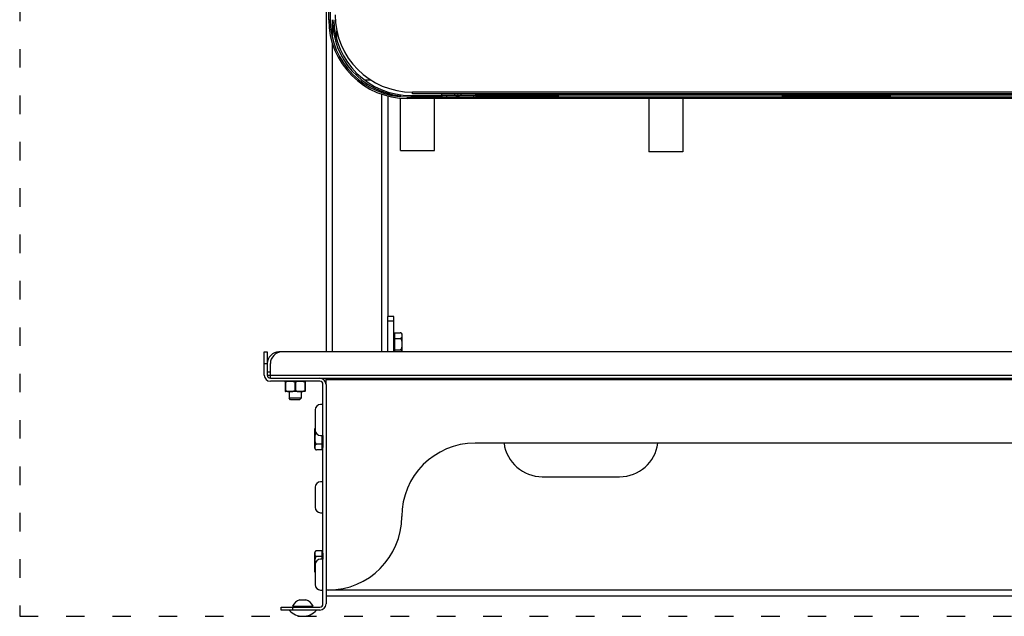
# Model space of a CAD drawing. Units: millimetres. Extents: x 0 to 1057, y 0 to 1537.
# Drawn here: x 0 to 637, y 0 to 386 of the extents above; entities that cross this region are included whole.
import ezdxf

# ---------------------------------------------------------------- set-up
doc = ezdxf.new("R2010")
doc.units = ezdxf.units.MM
doc.linetypes.add('ACAD_ISO03W100', pattern=[30, 12, -18])
for name, color, linetype in [('A1021570_BL34', 7, 'Continuous'), ('A1021571_BL25', 7, 'Continuous'), ('A1022036_BL31', 7, 'Continuous'), ('A1022038_BL36', 7, 'Continuous'), ('A1022077_BL28', 7, 'Continuous'), ('A1023394_BL1', 7, 'Continuous'), ('A1023413_BL5', 7, 'Continuous'), ('A1023420_BL26', 7, 'Continuous'), ('A1023937_BL6', 7, 'Continuous'), ('A1023986_BL24', 7, 'Continuous'), ('A1025077_BL3', 7, 'Continuous'), ('A1025080_BL14', 7, 'Continuous'), ('A1025081_BL10', 7, 'Continuous'), ('A1025081_BL13', 7, 'Continuous'), ('A1025081_BL22', 7, 'Continuous'), ('A1025081_BL7', 7, 'Continuous'), ('A1025366_BL30', 7, 'Continuous'), ('A1025401_BL12', 7, 'Continuous'), ('H1021558_BL8', 7, 'Continuous'), ('Workfield', 253, 'ACAD_ISO03W100')]:
    doc.layers.add(name, color=color, linetype=linetype)

# ---------------------------------------------------------------- blocks, each defined once
blk = doc.blocks.new('A1023394_BL1', base_point=(53.9, -115.46))
at = {"layer": 'A1023394_BL1', "color": 7, "linetype": 'Continuous'}
for p, q in [((33.9, -46.96), (33.9, -31.96)), ((33.9, -31.96), (35.9, -31.96)), ((35.9, -31.96), (35.9, -46.96)), ((33.9, -39.46), (35.9, -39.46)), ((37.9, -48.96), (69.9, -48.96)), ((69.9, -50.96), (37.9, -50.96)), ((71.9, -194.96), (71.9, -52.96)), ((73.9, -52.96), (73.9, -194.96)), ((44.9, -196.96), (69.9, -196.96)), ((44.9, -198.96), (44.9, -196.96)), ((52.4, -198.96), (52.4, -196.96)), ((69.9, -198.96), (44.9, -198.96))]:
    blk.add_line(p, q, dxfattribs=at)
for centre, radius, start, end in [((37.9, -46.96), 4, 180, 270), ((37.9, -46.96), 2, 180, 270), ((69.9, -52.96), 4, 0, 90), ((69.9, -52.96), 2, 0, 90), ((69.9, -194.96), 4, 270, 360), ((69.9, -194.96), 2, 270, 360)]:
    blk.add_arc(centre, radius, start, end, dxfattribs=at)
blk = doc.blocks.new('A1025077_BL3', base_point=(60.31, -195.79))
at = {"layer": 'A1025077_BL3', "color": 7, "linetype": 'Continuous'}
for p, q in [((52.25, -196.36), (65.55, -196.36)), ((53.35, -196.36), (53.35, -196.96)), ((56.9, -192.36), (60.9, -192.36)), ((64.45, -196.36), (64.45, -196.96))]:
    blk.add_line(p, q, dxfattribs=at)
for centre, radius, start, end in [((59.6, -200.2), 8.29, 108.98774, 152.41748), ((58.21, -200.2), 8.29, 27.58252, 71.01226), ((58.9, -191.39), 11.57, 220.86566, 319.13434)]:
    blk.add_arc(centre, radius, start, end, dxfattribs=at)
blk = doc.blocks.new('A1023413_BL5', base_point=(403.9, -110.96))
at = {"layer": 'A1023413_BL5', "color": 7, "linetype": 'Continuous'}
for p, q in [((45.4, -31.96), (43.4, -31.96)), ((37.9, -44.96), (35.9, -44.96)), ((35.9, -46.96), (37.9, -46.96)), ((213.9, -112.66), (263.9, -112.66)), ((733.9, -189.96), (73.9, -189.96)), ((732.4, -185.96), (75.4, -185.96))]:
    blk.add_line(p, q, dxfattribs=at)
for centre, radius, start, end in [((43.4, -39.46), 7.5, 90, 180), ((213.9, -87.66), 25, 187.58574, 270), ((263.9, -87.66), 25, 270, 352.41426)]:
    blk.add_arc(centre, radius, start, end, dxfattribs=at)
blk = doc.blocks.new('A1023937_BL6', base_point=(408.9, -108.96))
at = {"layer": 'A1023937_BL6', "color": 7, "linetype": 'Continuous'}
for p, q in [((762.4, -31.96), (45.4, -31.96)), ((37.9, -48.96), (37.9, -39.46)), ((37.9, -46.96), (769.9, -46.96)), ((37.9, -48.96), (769.9, -48.96)), ((73.9, -52.96), (73.9, -48.96)), ((733.9, -49.96), (73.9, -49.96)), ((66.9, -69.46), (66.9, -82.46)), ((71.9, -65.96), (70.4, -65.96)), ((71.8, -75.96), (71.9, -75.96)), ((71.8, -85.96), (71.8, -75.96)), ((70.4, -85.96), (71.8, -85.96)), ((637.4, -90.96), (170.4, -90.96)), ((66.9, -119.46), (66.9, -132.46)), ((71.9, -115.96), (70.4, -115.96)), ((71.8, -125.96), (71.9, -125.96)), ((71.8, -135.96), (71.8, -125.96)), ((70.4, -135.96), (71.8, -135.96)), ((66.9, -169.46), (66.9, -182.46)), ((71.9, -165.96), (70.4, -165.96)), ((71.8, -175.96), (71.9, -175.96)), ((71.8, -185.96), (71.8, -175.96)), ((70.4, -185.96), (71.8, -185.96)), ((75.4, -185.96), (73.9, -185.96))]:
    blk.add_line(p, q, dxfattribs=at)
for centre, radius, start, end in [((45.4, -39.46), 7.5, 90, 180), ((70.4, -69.46), 3.5, 90, 180), ((70.4, -82.46), 3.5, 180, 270), ((170.4, -138.46), 47.5, 90, 180), ((70.4, -119.46), 3.5, 90, 180), ((70.4, -132.46), 3.5, 180, 270), ((75.4, -138.46), 47.5, 270, 360), ((70.4, -169.46), 3.5, 90, 180), ((70.4, -182.46), 3.5, 180, 270)]:
    blk.add_arc(centre, radius, start, end, dxfattribs=at)
blk = doc.blocks.new('A1025081_BL7', base_point=(53.9, -60.21))
at = {"layer": 'A1025081_BL7', "color": 7, "linetype": 'Continuous'}
for p, q in [((50, -57.46), (50, -61.96)), ((51, -62.96), (50, -61.96)), ((57.8, -61.96), (50, -61.96)), ((56.8, -62.96), (51, -62.96)), ((56.8, -62.96), (57.8, -61.96)), ((57.8, -57.46), (57.8, -61.96))]:
    blk.add_line(p, q, dxfattribs=at)
blk = doc.blocks.new('H1021558_BL8', base_point=(403.9, 483.96))
at = {"layer": 'H1021558_BL8', "color": 7, "linetype": 'Continuous'}
for p, q in [((80.9, 169.96), (80.9, 175.77)), ((98.9, 143.96), (102.92, 143.96)), ((128.9, 133.96), (148.9, 133.96)), ((148.9, 133.96), (148.9, 135.11))]:
    blk.add_line(p, q, dxfattribs=at)
blk.add_arc((128.9, 183.96), 50, 181.14628, 270, dxfattribs=at)
blk = doc.blocks.new('A1025081_BL10', base_point=(69.15, -167.72))
at = {"layer": 'A1025081_BL10', "color": 7, "linetype": 'Continuous'}
for p, q in [((66.5, -162.06), (66.5, -173.86)), ((71.5, -160.57), (67.8, -160.57)), ((71.5, -164.26), (67.8, -164.26)), ((71.5, -165.96), (71.5, -160.57)), ((71.6, -162.06), (71.8, -162.06)), ((71.6, -162.06), (71.6, -165.96)), ((71.8, -162.06), (71.8, -165.96))]:
    blk.add_line(p, q, dxfattribs=at)
for points in [[(67.8, -160.57), (67.72, -160.58), (67.65, -160.6), (67.58, -160.62), (67.51, -160.64), (67.44, -160.67), (67.38, -160.69), (67.32, -160.72), (67.27, -160.75), (67.22, -160.79), (67.17, -160.82), (67.13, -160.86), (67.08, -160.89), (67.04, -160.93), (67, -160.98), (66.96, -161.02), (66.92, -161.07), (66.88, -161.13), (66.85, -161.18), (66.82, -161.24), (66.79, -161.29), (66.76, -161.36), (66.74, -161.42), (66.71, -161.49), (66.69, -161.56), (66.67, -161.63), (66.65, -161.71), (66.64, -161.8), (66.62, -161.88), (66.61, -161.98), (66.6, -162.07), (66.6, -162.17), (66.59, -162.27), (66.59, -162.38), (66.59, -162.48), (66.59, -162.59), (66.6, -162.7), (66.61, -162.81), (66.62, -162.91), (66.63, -163.02), (66.65, -163.12), (66.68, -163.22), (66.7, -163.31), (66.73, -163.4), (66.76, -163.48), (66.8, -163.56), (66.84, -163.63), (66.88, -163.7), (66.92, -163.76), (66.97, -163.82), (67.02, -163.87), (67.07, -163.93), (67.13, -163.98), (67.19, -164.02), (67.26, -164.07), (67.34, -164.11), (67.42, -164.15), (67.51, -164.19), (67.6, -164.22), (67.7, -164.25), (67.8, -164.26)], [(67.8, -164.26), (67.72, -164.29), (67.65, -164.32), (67.57, -164.36), (67.5, -164.41), (67.44, -164.46), (67.37, -164.52), (67.32, -164.58), (67.26, -164.64), (67.21, -164.71), (67.16, -164.78), (67.12, -164.85), (67.07, -164.93), (67.03, -165.02), (66.99, -165.11), (66.95, -165.2), (66.91, -165.31), (66.87, -165.41), (66.84, -165.53), (66.81, -165.64), (66.78, -165.77), (66.75, -165.9), (66.72, -166.03), (66.7, -166.18), (66.68, -166.33), (66.66, -166.49), (66.64, -166.66), (66.63, -166.84), (66.61, -167.03), (66.6, -167.23), (66.6, -167.44), (66.59, -167.67), (66.59, -167.9), (66.59, -168.14), (66.59, -168.38), (66.6, -168.62)], [(66.6, -168.62), (66.61, -168.86), (66.63, -169.09), (66.65, -169.3), (66.67, -169.5), (66.69, -169.69), (66.72, -169.87), (66.75, -170.04), (66.79, -170.2), (66.83, -170.35)], [(66.9, -172.18), (66.88, -172.21), (66.85, -172.26), (66.82, -172.32), (66.79, -172.38), (66.76, -172.44), (66.74, -172.5), (66.71, -172.57), (66.69, -172.64), (66.67, -172.72), (66.65, -172.8), (66.64, -172.88), (66.62, -172.97), (66.61, -173.06), (66.6, -173.16), (66.59, -173.27), (66.59, -173.37), (66.59, -173.48), (66.59, -173.59), (66.59, -173.7), (66.6, -173.82), (66.61, -173.92), (66.62, -174.03), (66.64, -174.13), (66.66, -174.23), (66.68, -174.32), (66.7, -174.41), (66.73, -174.49), (66.76, -174.57), (66.8, -174.64), (66.84, -174.71), (66.88, -174.78), (66.9, -174.82)]]:
    blk.add_lwpolyline(points, dxfattribs=at)
for centre, radius, start, end in [((68.01, -162.06), 1.5, 97.79488, 180), ((71.6, -161.96), 0.1, 180, 270), ((68.01, -173.86), 1.5, 180, 222.69634)]:
    blk.add_arc(centre, radius, start, end, dxfattribs=at)
blk = doc.blocks.new('A1025401_BL12', base_point=(122.46, 428.52))
at = {"layer": 'A1025401_BL12', "color": 7, "linetype": 'Continuous'}
for p, q in [((76.9, 725.08), (77.77, 725.08)), ((76.9, 722.08), (77.77, 722.08)), ((77.77, 715.5), (77.77, 725.08)), ((75.65, 182.96), (75.65, 714.96)), ((76.65, 714.96), (75.65, 714.96)), ((76.65, 714.96), (76.65, 182.96)), ((76.65, 713.96), (77.02, 714.33)), ((76.77, 714.08), (76.65, 714.21)), ((77.77, 715.5), (77.37, 715.5)), ((77.02, 712.96), (76.65, 712.96)), ((78.02, 712.96), (78.82, 712.96)), ((77.65, 694.96), (77.65, 704.84)), ((75.65, 182.96), (76.65, 182.96)), ((146.15, 133.96), (146.15, 132.96)), ((149.16, 133.96), (148.9, 133.96)), ((157.15, 135.11), (157.15, 134.08)), ((159.69, 134.08), (159.69, 133.08)), ((159.69, 134.08), (169.27, 134.08)), ((169.27, 134.08), (169.27, 133.08)), ((126.65, 131.96), (126.65, 132.96)), ((126.65, 132.96), (159.15, 132.96)), ((159.15, 131.96), (126.65, 131.96)), ((157.15, 133.08), (157.15, 132.96)), ((158.98, 133.79), (158.15, 132.96)), ((158.98, 133.79), (159.69, 133.08)), ((159.15, 132.96), (159.15, 131.96)), ((159.28, 132.68), (159.15, 132.55)), ((159.69, 133.08), (159.57, 132.96)), ((159.69, 133.08), (169.27, 133.08))]:
    blk.add_line(p, q, dxfattribs=at)
for centre, radius, start, end in [((76.77, 715.5), 1, 339.82186, 360), ((126.65, 182.96), 51, 180, 270), ((126.65, 182.96), 50, 180, 270), ((159.69, 133.08), 1, 90, 135)]:
    blk.add_arc(centre, radius, start, end, dxfattribs=at)
blk = doc.blocks.new('A1025081_BL13', base_point=(69.15, -88.2))
at = {"layer": 'A1025081_BL13', "color": 7, "linetype": 'Continuous'}
for p, q in [((66.5, -82.06), (66.5, -93.86)), ((71.5, -95.35), (71.5, -85.96)), ((71.6, -85.96), (71.6, -93.86)), ((71.8, -85.96), (71.8, -93.86)), ((71.5, -91.65), (67.8, -91.65)), ((71.5, -95.35), (67.8, -95.35)), ((71.6, -93.86), (71.8, -93.86))]:
    blk.add_line(p, q, dxfattribs=at)
for points in [[(66.69, -81.56), (66.67, -81.63), (66.65, -81.71), (66.64, -81.8), (66.62, -81.88), (66.61, -81.98), (66.6, -82.07), (66.6, -82.17), (66.59, -82.27), (66.59, -82.38), (66.59, -82.48), (66.59, -82.59), (66.6, -82.7), (66.61, -82.81), (66.62, -82.91), (66.63, -83.02), (66.65, -83.12), (66.68, -83.22), (66.7, -83.31)], [(66.9, -81.1), (66.88, -81.13), (66.85, -81.18), (66.82, -81.24), (66.79, -81.29), (66.76, -81.36), (66.74, -81.42), (66.71, -81.49), (66.69, -81.56)], [(67.5, -84.41), (67.5, -84.41), (67.44, -84.46), (67.37, -84.52), (67.32, -84.58), (67.26, -84.64), (67.21, -84.71), (67.16, -84.78), (67.12, -84.85), (67.07, -84.93), (67.03, -85.02), (66.99, -85.11), (66.95, -85.2), (66.91, -85.31), (66.87, -85.41), (66.84, -85.53), (66.81, -85.64), (66.78, -85.77), (66.75, -85.9), (66.72, -86.03), (66.7, -86.18), (66.68, -86.33), (66.66, -86.49), (66.64, -86.66), (66.63, -86.84), (66.61, -87.03), (66.6, -87.23), (66.6, -87.44), (66.59, -87.67), (66.59, -87.9), (66.59, -88.14), (66.59, -88.38), (66.6, -88.62), (66.61, -88.86), (66.63, -89.09), (66.65, -89.3), (66.67, -89.5), (66.69, -89.69), (66.72, -89.87), (66.75, -90.04), (66.79, -90.2), (66.83, -90.35), (66.87, -90.49), (66.91, -90.62), (66.96, -90.74), (67.01, -90.85), (67.06, -90.96), (67.12, -91.06), (67.18, -91.16), (67.25, -91.26), (67.33, -91.35), (67.41, -91.43), (67.5, -91.5), (67.6, -91.57), (67.7, -91.62), (67.8, -91.65)], [(66.7, -83.31), (66.73, -83.4), (66.76, -83.48), (66.8, -83.56), (66.84, -83.63), (66.88, -83.7), (66.92, -83.76), (66.97, -83.82), (67.02, -83.87), (67.07, -83.93), (67.13, -83.98), (67.19, -84.02), (67.26, -84.07), (67.34, -84.11), (67.34, -84.12)], [(67.8, -91.65), (67.72, -91.67), (67.65, -91.68), (67.58, -91.7), (67.51, -91.73), (67.44, -91.75), (67.38, -91.78), (67.32, -91.81), (67.27, -91.84), (67.22, -91.87), (67.17, -91.9), (67.13, -91.94), (67.08, -91.98), (67.04, -92.02), (67, -92.06), (66.96, -92.11), (66.92, -92.16), (66.88, -92.21), (66.85, -92.26), (66.82, -92.32), (66.79, -92.38), (66.76, -92.44), (66.74, -92.5), (66.71, -92.57), (66.69, -92.64), (66.67, -92.72), (66.65, -92.8), (66.64, -92.88), (66.62, -92.97), (66.61, -93.06), (66.6, -93.16), (66.59, -93.27), (66.59, -93.37), (66.59, -93.48), (66.59, -93.59), (66.59, -93.7), (66.6, -93.82), (66.61, -93.92), (66.62, -94.03), (66.64, -94.13), (66.66, -94.23), (66.68, -94.32), (66.7, -94.41), (66.73, -94.49), (66.76, -94.57), (66.8, -94.64), (66.84, -94.71), (66.88, -94.78), (66.92, -94.84), (66.97, -94.9), (67.02, -94.96), (67.07, -95.01), (67.13, -95.06), (67.19, -95.11), (67.26, -95.16), (67.34, -95.2), (67.42, -95.24), (67.51, -95.28), (67.6, -95.31), (67.7, -95.33), (67.8, -95.35)]]:
    blk.add_lwpolyline(points, dxfattribs=at)
for centre, radius, start, end in [((68.01, -82.06), 1.5, 137.30366, 180), ((68.01, -93.86), 1.5, 180, 262.20512), ((71.6, -93.96), 0.1, 90, 180)]:
    blk.add_arc(centre, radius, start, end, dxfattribs=at)
blk = doc.blocks.new('A1025080_BL14', base_point=(53.9, -54.21))
at = {"layer": 'A1025080_BL14', "color": 7, "linetype": 'Continuous'}
for p, q in [((47.4, -51.16), (47.4, -57.25)), ((47.65, -51.23), (47.65, -57.19)), ((53.65, -51.23), (53.65, -57.19)), ((53.65, -57.19), (53.7, -57.18)), ((53.7, -57.18), (53.74, -57.18)), ((53.74, -57.18), (53.78, -57.18)), ((53.78, -57.18), (53.82, -57.18)), ((53.82, -57.18), (53.85, -57.18)), ((53.85, -57.18), (53.89, -57.18)), ((53.95, -51.23), (53.92, -51.23)), ((53.99, -51.23), (53.95, -51.23)), ((54.03, -51.23), (53.99, -51.23)), ((54.08, -51.23), (54.03, -51.23)), ((54.15, -51.23), (54.15, -57.19)), ((60.15, -51.23), (60.15, -57.19)), ((60.4, -51.16), (60.4, -57.25)), ((47.6, -57.45), (47.9, -57.46)), ((59.91, -57.46), (47.9, -57.46)), ((53.85, -57.38), (53.87, -57.38)), ((53.87, -57.38), (53.89, -57.38)), ((53.89, -57.38), (53.9, -57.38)), ((60.21, -57.45), (59.91, -57.46))]:
    blk.add_line(p, q, dxfattribs=at)
for points in [[(47.4, -51.23), (47.41, -51.19), (47.42, -51.16), (47.43, -51.13), (47.45, -51.1), (47.48, -51.07), (47.51, -51.05), (47.55, -51.04), (47.58, -51.03)], [(47.65, -51.23), (47.61, -51.23), (47.56, -51.23), (47.53, -51.23), (47.49, -51.23), (47.47, -51.23), (47.45, -51.23), (47.43, -51.23), (47.42, -51.23), (47.41, -51.23), (47.4, -51.23)], [(47.4, -57.19), (47.41, -57.18), (47.42, -57.18), (47.43, -57.18), (47.45, -57.18), (47.47, -57.18), (47.5, -57.18), (47.53, -57.18), (47.57, -57.18), (47.61, -57.18), (47.65, -57.19)], [(47.4, -57.19), (47.41, -57.22), (47.42, -57.26), (47.43, -57.29), (47.45, -57.32), (47.48, -57.34), (47.51, -57.36), (47.55, -57.38), (47.58, -57.38)], [(47.73, -51.03), (47.7, -51.03), (47.68, -51.03), (47.66, -51.04), (47.64, -51.04), (47.62, -51.04), (47.61, -51.04), (47.6, -51.04), (47.59, -51.03), (47.58, -51.03), (47.58, -51.03)], [(47.65, -51.23), (47.65, -51.19), (47.66, -51.16), (47.66, -51.13), (47.67, -51.1), (47.68, -51.07), (47.7, -51.05), (47.71, -51.04), (47.73, -51.03)], [(53.65, -51.23), (53.39, -51.21), (53.15, -51.2), (52.92, -51.19), (52.71, -51.18), (52.5, -51.18), (52.3, -51.17), (52.1, -51.17), (51.91, -51.17), (51.72, -51.17), (51.54, -51.17), (51.36, -51.16), (51.19, -51.16), (51.03, -51.16), (50.86, -51.16), (50.71, -51.16), (50.55, -51.16), (50.4, -51.16), (50.24, -51.16), (50.08, -51.16), (49.92, -51.16), (49.74, -51.17), (49.56, -51.17), (49.38, -51.17), (49.19, -51.17), (49, -51.17), (48.81, -51.18), (48.63, -51.18), (48.45, -51.19), (48.27, -51.2), (48.08, -51.21), (47.87, -51.22), (47.65, -51.23)], [(47.65, -57.19), (47.77, -57.19), (47.89, -57.2), (48.01, -57.21), (48.13, -57.21), (48.26, -57.22), (48.4, -57.22), (48.55, -57.23), (48.7, -57.23), (48.87, -57.24), (49.05, -57.24), (49.23, -57.24), (49.41, -57.25), (49.6, -57.25), (49.77, -57.25), (49.95, -57.25), (50.12, -57.25), (50.29, -57.25), (50.45, -57.25), (50.62, -57.25), (50.79, -57.25), (50.97, -57.25), (51.16, -57.25), (51.35, -57.25), (51.54, -57.25), (51.73, -57.25), (51.92, -57.25), (52.1, -57.24), (52.27, -57.24), (52.42, -57.24), (52.57, -57.23), (52.71, -57.23), (52.83, -57.23), (52.96, -57.22), (53.07, -57.22), (53.18, -57.21), (53.28, -57.21), (53.38, -57.2), (53.47, -57.2), (53.56, -57.19), (53.65, -57.19)], [(47.65, -57.19), (47.65, -57.22), (47.66, -57.26), (47.66, -57.29), (47.67, -57.32), (47.68, -57.34), (47.7, -57.36), (47.71, -57.38), (47.73, -57.38)], [(53.65, -51.23), (53.66, -51.19), (53.66, -51.16), (53.67, -51.13), (53.69, -51.1), (53.7, -51.07), (53.72, -51.05), (53.73, -51.04), (53.75, -51.03)], [(53.92, -51.23), (53.87, -51.23), (53.84, -51.23), (53.81, -51.23), (53.78, -51.23), (53.75, -51.23), (53.72, -51.23), (53.69, -51.23), (53.65, -51.23)], [(53.65, -57.19), (53.66, -57.22), (53.66, -57.26), (53.67, -57.29), (53.69, -57.32), (53.7, -57.34), (53.72, -57.36), (53.73, -57.38), (53.75, -57.38)], [(53.9, -51.04), (53.88, -51.04), (53.86, -51.04), (53.85, -51.04), (53.83, -51.03), (53.81, -51.03), (53.79, -51.03), (53.77, -51.03), (53.75, -51.03)], [(53.89, -57.18), (53.93, -57.18), (53.97, -57.18), (54, -57.18), (54.03, -57.18), (54.06, -57.18), (54.09, -57.18), (54.12, -57.18), (54.15, -57.19)], [(53.93, -51.04), (53.91, -51.04), (53.9, -51.04)], [(54.05, -51.03), (54.04, -51.03), (54.02, -51.03), (54.01, -51.03), (54, -51.03), (53.98, -51.03), (53.97, -51.04), (53.96, -51.04), (53.94, -51.04), (53.93, -51.04)], [(54.15, -51.23), (54.15, -51.19), (54.14, -51.16), (54.13, -51.13), (54.12, -51.1), (54.11, -51.07), (54.09, -51.05), (54.07, -51.04), (54.05, -51.03)], [(54.15, -57.19), (54.15, -57.22), (54.14, -57.26), (54.13, -57.29), (54.12, -57.32), (54.11, -57.34), (54.09, -57.36), (54.07, -57.38), (54.05, -57.38)], [(54.15, -51.23), (54.13, -51.23), (54.1, -51.23), (54.08, -51.23)], [(60.15, -51.23), (59.99, -51.22), (59.83, -51.21), (59.66, -51.2), (59.48, -51.19), (59.3, -51.19), (59.11, -51.18), (58.91, -51.18), (58.72, -51.17), (58.53, -51.17), (58.35, -51.17), (58.17, -51.17), (58, -51.16), (57.84, -51.16), (57.68, -51.16), (57.52, -51.16), (57.36, -51.16), (57.2, -51.16), (57.03, -51.16), (56.87, -51.16), (56.7, -51.16), (56.54, -51.16), (56.37, -51.16), (56.22, -51.17), (56.06, -51.17), (55.92, -51.17), (55.78, -51.17), (55.66, -51.17), (55.54, -51.17), (55.42, -51.18), (55.32, -51.18), (55.21, -51.18), (55.12, -51.18), (55.02, -51.19), (54.93, -51.19), (54.85, -51.19), (54.76, -51.2), (54.69, -51.2), (54.61, -51.2), (54.54, -51.21), (54.47, -51.21), (54.39, -51.21), (54.32, -51.22), (54.24, -51.22), (54.15, -51.23)], [(54.15, -57.19), (54.41, -57.2), (54.65, -57.21), (54.88, -57.22), (55.1, -57.23), (55.3, -57.24), (55.5, -57.24), (55.7, -57.24), (55.89, -57.25), (56.07, -57.25), (56.26, -57.25), (56.43, -57.25), (56.61, -57.25), (56.77, -57.25), (56.93, -57.25), (57.09, -57.25), (57.25, -57.25), (57.41, -57.25), (57.56, -57.25), (57.72, -57.25), (57.89, -57.25), (58.06, -57.25), (58.23, -57.25), (58.41, -57.25), (58.59, -57.24), (58.76, -57.24), (58.93, -57.24), (59.09, -57.23), (59.24, -57.23), (59.38, -57.23), (59.53, -57.22), (59.67, -57.21), (59.82, -57.21), (59.98, -57.2), (60.15, -57.19)], [(60.15, -51.23), (60.15, -51.19), (60.15, -51.16), (60.14, -51.13), (60.13, -51.1), (60.12, -51.07), (60.11, -51.05), (60.09, -51.04), (60.07, -51.03)], [(60.22, -51.03), (60.22, -51.03), (60.22, -51.03), (60.21, -51.04), (60.2, -51.04), (60.18, -51.04), (60.17, -51.04), (60.15, -51.04), (60.13, -51.03), (60.1, -51.03), (60.07, -51.03)], [(60.15, -57.19), (60.15, -57.22), (60.15, -57.26), (60.14, -57.29), (60.13, -57.32), (60.12, -57.34), (60.11, -57.36), (60.09, -57.38), (60.07, -57.38)], [(60.4, -51.23), (60.4, -51.23), (60.39, -51.23), (60.38, -51.23), (60.36, -51.23), (60.33, -51.23), (60.31, -51.23), (60.28, -51.23), (60.24, -51.23), (60.2, -51.23), (60.15, -51.23)], [(60.15, -57.19), (60.2, -57.18), (60.24, -57.18), (60.28, -57.18), (60.31, -57.18), (60.34, -57.18), (60.36, -57.18), (60.38, -57.18), (60.39, -57.18), (60.4, -57.18), (60.4, -57.19)], [(60.4, -51.23), (60.4, -51.19), (60.39, -51.16), (60.37, -51.13), (60.35, -51.1), (60.33, -51.07), (60.29, -51.05), (60.26, -51.04), (60.22, -51.03)], [(60.4, -57.19), (60.4, -57.22), (60.39, -57.26), (60.37, -57.29), (60.35, -57.32), (60.33, -57.34), (60.29, -57.36), (60.26, -57.38), (60.22, -57.38)], [(47.6, -57.45), (47.6, -57.45), (47.6, -57.45), (47.6, -57.45), (47.6, -57.45), (47.6, -57.45), (47.6, -57.45), (47.6, -57.45), (47.59, -57.45), (47.59, -57.45), (47.59, -57.44), (47.59, -57.44), (47.59, -57.44), (47.59, -57.43), (47.59, -57.43), (47.59, -57.42), (47.59, -57.42), (47.59, -57.41), (47.58, -57.4), (47.58, -57.38)], [(47.58, -57.38), (47.58, -57.38), (47.59, -57.38), (47.6, -57.38), (47.61, -57.38), (47.62, -57.38), (47.64, -57.38), (47.66, -57.38), (47.68, -57.38), (47.7, -57.38)], [(47.7, -57.38), (47.85, -57.39), (47.98, -57.4), (48.1, -57.41), (48.22, -57.41), (48.35, -57.42), (48.49, -57.42), (48.63, -57.43), (48.79, -57.43), (48.96, -57.44), (49.14, -57.44), (49.32, -57.44), (49.51, -57.45), (49.69, -57.45), (49.87, -57.45)], [(49.87, -57.45), (50.04, -57.45), (50.21, -57.45), (50.38, -57.45), (50.55, -57.45), (50.72, -57.45), (50.89, -57.45), (51.07, -57.45), (51.25, -57.45), (51.44, -57.45), (51.64, -57.45), (51.83, -57.45), (52.02, -57.45), (52.2, -57.44), (52.36, -57.44), (52.52, -57.44), (52.67, -57.43), (52.8, -57.43), (52.93, -57.43), (53.05, -57.42), (53.17, -57.42), (53.28, -57.41), (53.38, -57.41), (53.48, -57.4), (53.57, -57.4), (53.66, -57.39)], [(53.66, -57.39), (53.77, -57.38), (53.78, -57.38), (53.79, -57.38), (53.8, -57.38), (53.82, -57.38), (53.83, -57.38), (53.84, -57.38), (53.85, -57.38)], [(53.9, -57.38), (53.92, -57.38), (53.94, -57.38), (53.96, -57.38), (53.98, -57.38), (54, -57.38), (54.01, -57.38), (54.03, -57.38), (54.31, -57.4)], [(54.31, -57.4), (54.56, -57.41), (54.78, -57.42), (55, -57.43), (55.21, -57.44), (55.4, -57.44), (55.6, -57.44), (55.79, -57.45), (55.98, -57.45), (56.16, -57.45), (56.34, -57.45), (56.51, -57.45), (56.67, -57.45), (56.84, -57.45), (57, -57.45), (57.15, -57.45), (57.31, -57.45), (57.47, -57.45), (57.63, -57.45), (57.79, -57.45)], [(57.79, -57.45), (57.96, -57.45), (58.14, -57.45), (58.32, -57.45), (58.49, -57.44), (58.67, -57.44), (58.84, -57.44), (59, -57.43), (59.15, -57.43), (59.3, -57.42), (59.44, -57.42), (59.59, -57.41), (59.74, -57.4), (59.9, -57.4)], [(59.9, -57.4), (60.1, -57.38), (60.13, -57.38), (60.15, -57.38), (60.17, -57.38), (60.19, -57.38), (60.2, -57.38), (60.21, -57.38), (60.22, -57.38), (60.22, -57.38), (60.22, -57.38)], [(60.22, -57.41), (60.22, -57.42), (60.22, -57.43), (60.22, -57.43), (60.22, -57.43), (60.22, -57.44), (60.21, -57.44), (60.21, -57.44), (60.21, -57.45), (60.21, -57.45), (60.21, -57.45), (60.21, -57.45), (60.21, -57.45), (60.21, -57.45), (60.21, -57.45), (60.21, -57.45), (60.21, -57.45), (60.21, -57.45)], [(60.22, -57.38), (60.22, -57.4), (60.22, -57.41)]]:
    blk.add_lwpolyline(points, dxfattribs=at)
for centre, start, end in [((60.2, -51.16), 0, 88.27826), ((47.6, -57.25), 180, 268.27826), ((60.2, -57.25), 271.72174, 360)]:
    blk.add_arc(centre, 0.2, start, end, dxfattribs=at)
blk = doc.blocks.new('A1025081_BL22', base_point=(120.6, -25.76))
at = {"layer": 'A1025081_BL22', "color": 7, "linetype": 'Continuous'}
for p, q in [((118.2, -21.06), (118, -21.06)), ((118, -31.96), (118, -21.06)), ((118.2, -31.96), (118.2, -21.06)), ((118.3, -19.57), (122, -19.57)), ((118.3, -19.57), (118.3, -31.96)), ((118.3, -23.26), (122, -23.26)), ((123.3, -31.96), (123.3, -21.06)), ((118.3, -30.65), (122, -30.65))]:
    blk.add_line(p, q, dxfattribs=at)
for points in [[(122, -23.26), (122.08, -23.25), (122.16, -23.23), (122.23, -23.21), (122.3, -23.19), (122.36, -23.16), (122.43, -23.14), (122.48, -23.11), (122.54, -23.08), (122.59, -23.05), (122.63, -23.01), (122.68, -22.98), (122.72, -22.94), (122.77, -22.9), (122.81, -22.85), (122.85, -22.81), (122.89, -22.76), (122.92, -22.7), (122.96, -22.65), (122.99, -22.6), (123.02, -22.54), (123.04, -22.48), (123.07, -22.41), (123.09, -22.35), (123.12, -22.27), (123.14, -22.2), (123.15, -22.12), (123.17, -22.04), (123.18, -21.95), (123.2, -21.85), (123.2, -21.75), (123.21, -21.65), (123.22, -21.54), (123.22, -21.43), (123.22, -21.32), (123.21, -21.21), (123.21, -21.1), (123.2, -20.99), (123.18, -20.89), (123.17, -20.79), (123.15, -20.69), (123.13, -20.6), (123.1, -20.51), (123.07, -20.43), (123.04, -20.35), (123.01, -20.27), (122.97, -20.2), (122.93, -20.13), (122.89, -20.07), (122.84, -20.01), (122.79, -19.96), (122.74, -19.91), (122.68, -19.86), (122.62, -19.81), (122.55, -19.76), (122.47, -19.72), (122.39, -19.68), (122.3, -19.64), (122.2, -19.61), (122.11, -19.59), (122, -19.57)], [(122, -30.65), (122.08, -30.63), (122.16, -30.59), (122.23, -30.55), (122.3, -30.5), (122.37, -30.45), (122.43, -30.39), (122.49, -30.33), (122.54, -30.27), (122.59, -30.21), (122.64, -30.14), (122.69, -30.06), (122.73, -29.98), (122.78, -29.9), (122.82, -29.81), (122.86, -29.71), (122.9, -29.61), (122.93, -29.5), (122.97, -29.39), (123, -29.27), (123.03, -29.15), (123.06, -29.02), (123.08, -28.88), (123.11, -28.74), (123.13, -28.59), (123.15, -28.43), (123.16, -28.26), (123.18, -28.08), (123.19, -27.89), (123.2, -27.68), (123.21, -27.47), (123.22, -27.25), (123.22, -27.02), (123.22, -26.78), (123.21, -26.54), (123.2, -26.29), (123.19, -26.06), (123.18, -25.83), (123.16, -25.62), (123.14, -25.41), (123.11, -25.22), (123.09, -25.04), (123.05, -24.88), (123.02, -24.72), (122.98, -24.56), (122.94, -24.42), (122.89, -24.29), (122.85, -24.17), (122.8, -24.06), (122.74, -23.95), (122.69, -23.85), (122.62, -23.75), (122.55, -23.66), (122.48, -23.57), (122.39, -23.49), (122.3, -23.41), (122.21, -23.35), (122.11, -23.3), (122, -23.26)], [(123.18, -31.96), (123.17, -31.9), (123.15, -31.79), (123.13, -31.7), (123.1, -31.6), (123.08, -31.52), (123.04, -31.43), (123.01, -31.36), (122.97, -31.29), (122.93, -31.22), (122.88, -31.16), (122.84, -31.1), (122.79, -31.04), (122.74, -30.99), (122.68, -30.94), (122.62, -30.89), (122.55, -30.85), (122.47, -30.8), (122.39, -30.76), (122.3, -30.73), (122.2, -30.69), (122.11, -30.67), (122, -30.65)]]:
    blk.add_lwpolyline(points, dxfattribs=at)
for centre, radius, start, end in [((118, -21.16), 0.1, 90, 180), ((118.2, -20.96), 0.1, 270, 360), ((121.8, -21.06), 1.5, 0, 82.20512)]:
    blk.add_arc(centre, radius, start, end, dxfattribs=at)
blk = doc.blocks.new('A1023986_BL24', base_point=(115.9, -20.46))
at = {"layer": 'A1023986_BL24', "color": 7, "linetype": 'Continuous'}
for p, q in [((117.9, -8.96), (113.9, -8.96)), ((113.9, -31.96), (113.9, -8.96)), ((117.9, -11.96), (113.9, -11.96)), ((117.9, -31.96), (117.9, -8.96))]:
    blk.add_line(p, q, dxfattribs=at)
blk = doc.blocks.new('A1021571_BL25', base_point=(404.27, 457.1))
at = {"layer": 'A1021571_BL25', "color": 7, "linetype": 'Continuous'}
blk.add_line((146.15, 133.26), (144.03, 133.26), dxfattribs=at)
blk.add_arc((127.99, 183.25), 50, 180.32463, 263.15411, dxfattribs=at)
blk = doc.blocks.new('A1023420_BL26', base_point=(93.9, 390.04))
at = {"layer": 'A1023420_BL26', "color": 7, "linetype": 'Continuous'}
for p, q in [((73.9, 812.04), (73.9, -31.96)), ((77.9, 812.04), (77.9, 759.1)), ((77.9, 754.9), (77.9, 749.16)), ((77.9, 182.96), (77.9, 171.88)), ((77.9, 167.99), (77.9, -31.96)), ((109.9, 136.63), (109.9, 135.86)), ((109.9, 134.79), (109.9, -31.96)), ((113.9, 135.27), (113.9, 134.62)), ((113.9, 133.59), (113.9, -8.96))]:
    blk.add_line(p, q, dxfattribs=at)
blk = doc.blocks.new('A1022077_BL28', base_point=(404.32, 464.11))
at = {"layer": 'A1022077_BL28', "color": 7, "linetype": 'Continuous'}
for p, q in [((129.82, 135.11), (129.82, 136.11)), ((678.82, 136.11), (129.82, 136.11)), ((678.82, 135.11), (129.82, 135.11))]:
    blk.add_line(p, q, dxfattribs=at)
blk.add_arc((129.82, 186.11), 50, 180, 270, dxfattribs=at)
blk = doc.blocks.new('A1025366_BL30', base_point=(401.47, 133.54))
at = {"layer": 'A1025366_BL30', "color": 7, "linetype": 'Continuous'}
for p, q in [((149.16, 133.08), (149.16, 134.08)), ((149.16, 134.08), (158.75, 134.08)), ((152.16, 133.08), (152.16, 134.08)), ((158.75, 134.08), (158.75, 133.56)), ((161.28, 134.08), (161.28, 135.11)), ((170.78, 133.96), (169.27, 133.96)), ((639.28, 133.96), (637.78, 133.96)), ((653.78, 134.08), (653.78, 135.11)), ((149.16, 133.08), (158.27, 133.08)), ((159.28, 132.55), (159.22, 132.61)), ((159.28, 132.96), (159.28, 131.96)), ((159.28, 132.96), (653.78, 132.96)), ((653.78, 131.96), (159.28, 131.96)), ((160.16, 133.08), (160.04, 132.96)), ((160.28, 132.96), (160.16, 133.08)), ((161.28, 133.08), (161.28, 132.96)), ((653.78, 133.08), (653.78, 132.96)), ((653.78, 132.96), (653.78, 131.96))]:
    blk.add_line(p, q, dxfattribs=at)
blk.add_arc((158.75, 133.08), 1, 61.90879, 90, dxfattribs=at)
blk = doc.blocks.new('A1022036_BL31', base_point=(133.03, 116.42))
at = {"layer": 'A1022036_BL31', "color": 7, "linetype": 'Continuous'}
for p, q in [((122.03, 133.18), (122.03, 134.44)), ((144.03, 132.96), (144.03, 133.96)), ((122.03, 98.4), (122.03, 132.17)), ((144.03, 98.4), (144.03, 131.96)), ((122.03, 98.4), (144.03, 98.4))]:
    blk.add_line(p, q, dxfattribs=at)
blk = doc.blocks.new('A1021570_BL34', base_point=(404.28, 134.04))
at = {"layer": 'A1021570_BL34', "color": 7, "linetype": 'Continuous'}
for p, q in [((170.78, 133.96), (170.78, 135.11)), ((224.28, 134.46), (170.78, 134.46)), ((170.78, 133.96), (170.78, 132.96)), ((170.78, 133.96), (224.28, 133.96)), ((224.28, 132.96), (224.28, 135.11)), ((224.28, 134.46), (369.28, 134.46)), ((369.28, 132.96), (369.28, 135.11)), ((439.28, 134.46), (369.28, 134.46)), ((369.28, 133.96), (439.28, 133.96)), ((439.28, 132.96), (439.28, 135.11)), ((439.28, 134.46), (584.28, 134.46)), ((584.28, 132.96), (584.28, 135.11)), ((637.78, 134.46), (584.28, 134.46)), ((584.28, 133.96), (637.78, 133.96)), ((637.78, 135.11), (637.78, 133.96)), ((637.78, 133.96), (637.78, 132.96))]:
    blk.add_line(p, q, dxfattribs=at)
blk = doc.blocks.new('A1022038_BL36', base_point=(293.76, 114.71))
at = {"layer": 'A1022038_BL36', "color": 7, "linetype": 'Continuous'}
for p, q in [((282.76, 131.96), (282.76, 97.46)), ((304.76, 131.96), (304.76, 97.46)), ((304.76, 97.46), (282.76, 97.46))]:
    blk.add_line(p, q, dxfattribs=at)

msp = doc.modelspace()

# ---------------------------------------------------------------- linework, layer by layer
at = {"layer": 'Workfield'}
for p, q in [((0, 1536.92), (0, 0)), ((0, 0), (1057.25, 0))]:
    msp.add_line(p, q, dxfattribs=at)

# ---------------------------------------------------------------- block references
at = {"layer": 'A1021570_BL34'}
msp.add_blockref('A1021570_BL34', (528.63, 337), dxfattribs=at)
at = {"layer": 'A1021571_BL25'}
msp.add_blockref('A1021571_BL25', (528.61, 660.06), dxfattribs=at)
at = {"layer": 'A1022036_BL31'}
msp.add_blockref('A1022036_BL31', (257.38, 319.38), dxfattribs=at)
at = {"layer": 'A1022038_BL36'}
msp.add_blockref('A1022038_BL36', (418.1, 317.67), dxfattribs=at)
at = {"layer": 'A1022077_BL28'}
msp.add_blockref('A1022077_BL28', (528.66, 667.07), dxfattribs=at)
at = {"layer": 'A1023394_BL1'}
msp.add_blockref('A1023394_BL1', (178.25, 87.5), dxfattribs=at)
at = {"layer": 'A1023413_BL5'}
msp.add_blockref('A1023413_BL5', (528.25, 92), dxfattribs=at)
at = {"layer": 'A1023420_BL26'}
msp.add_blockref('A1023420_BL26', (218.25, 593), dxfattribs=at)
at = {"layer": 'A1023937_BL6'}
msp.add_blockref('A1023937_BL6', (533.25, 94), dxfattribs=at)
at = {"layer": 'A1023986_BL24'}
msp.add_blockref('A1023986_BL24', (240.25, 182.5), dxfattribs=at)
at = {"layer": 'A1025077_BL3'}
msp.add_blockref('A1025077_BL3', (184.66, 7.17), dxfattribs=at)
at = {"layer": 'A1025080_BL14'}
msp.add_blockref('A1025080_BL14', (178.25, 148.75), dxfattribs=at)
at = {"layer": 'A1025081_BL10'}
msp.add_blockref('A1025081_BL10', (193.5, 35.24), dxfattribs=at)
at = {"layer": 'A1025081_BL13'}
msp.add_blockref('A1025081_BL13', (193.5, 114.76), dxfattribs=at)
at = {"layer": 'A1025081_BL22'}
msp.add_blockref('A1025081_BL22', (244.95, 177.2), dxfattribs=at)
at = {"layer": 'A1025081_BL7'}
msp.add_blockref('A1025081_BL7', (178.25, 142.75), dxfattribs=at)
at = {"layer": 'A1025366_BL30'}
msp.add_blockref('A1025366_BL30', (525.82, 336.5), dxfattribs=at)
at = {"layer": 'A1025401_BL12'}
msp.add_blockref('A1025401_BL12', (246.81, 631.48), dxfattribs=at)
at = {"layer": 'H1021558_BL8'}
msp.add_blockref('H1021558_BL8', (528.25, 686.92), dxfattribs=at)

doc.saveas('drawing.dxf')
